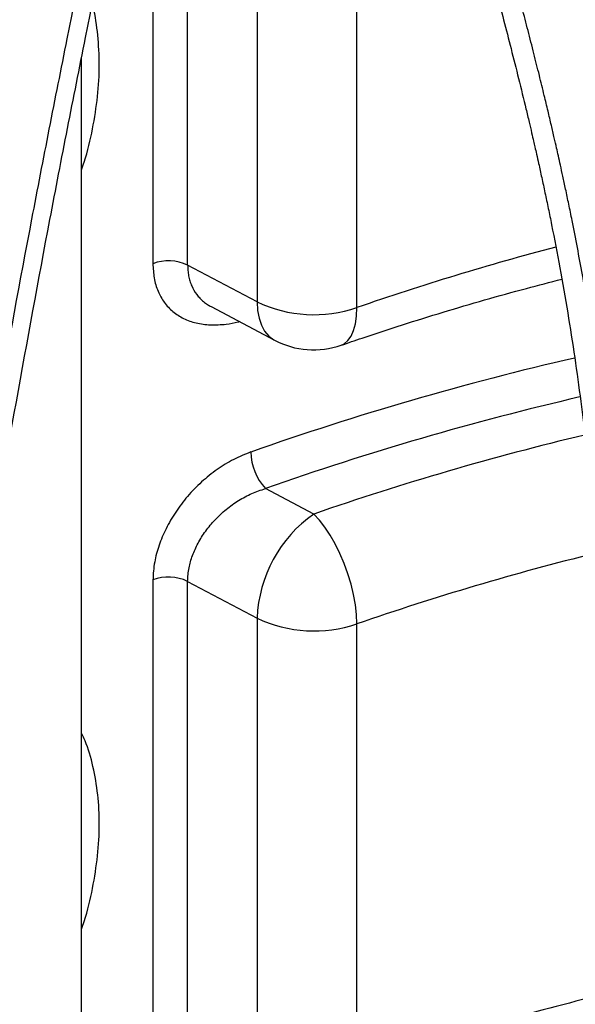
# Model space of a CAD drawing. Units: millimetres. Extents: x 0 to 1277, y 0 to 297.
# Drawn here: x 1001 to 1004, y 51 to 57 of the extents above; entities that cross this region are included whole.
import ezdxf

# ---------------------------------------------------------------- set-up
doc = ezdxf.new("R2010")
doc.units = ezdxf.units.MM
doc.linetypes.add('SLD-Sólida', pattern=[0])

msp = doc.modelspace()

# ---------------------------------------------------------------- linework, layer by layer
at = {"color": 7, "linetype": 'SLD-Sólida', "lineweight": 25}
for p, q in [((1001.6542, 57.8937), (1001.6542, 55.3543)), ((1001.8532, 55.3464), (1001.8532, 57.8858)), ((1002.251, 57.6754), (1002.251, 55.136)), ((1002.8227, 55.1028), (1002.8227, 57.6423)), ((1001.246, 49.8624), (1001.246, 56.5374)), ((1002.251, 55.136), (1001.8532, 55.3464)), ((1001.9876, 55.1082), (1002.3508, 54.916)), ((1002.5753, 53.9195), (1002.2988, 54.0657)), ((1001.6542, 53.5416), (1001.6542, 51.0021)), ((1001.8532, 53.5337), (1002.251, 53.3233)), ((1001.8532, 50.9942), (1001.8532, 53.5337)), ((1002.251, 53.3233), (1002.251, 50.7838))]:
    msp.add_line(p, q, dxfattribs=at)
at = {"color": 8, "linetype": 'SLD-Sólida', "lineweight": 25}
msp.add_line((1002.8227, 50.7726), (1002.8227, 53.2901), dxfattribs=at)
at = {"color": 8, "linetype": 'SLD-Sólida', "lineweight": 25, "flags": 128}
for points in [[(1002.251, 55.136), (1002.2538, 55.0866), (1002.262, 55.0415), (1002.2757, 55.0016), (1002.2944, 54.9674), (1002.318, 54.9396), (1002.346, 54.9187), (1002.3508, 54.916)], [(1002.7327, 54.8869), (1002.7502, 54.8952), (1002.7715, 54.9133), (1002.7895, 54.9387), (1002.8038, 54.9709), (1002.8142, 55.0095), (1002.8206, 55.0537), (1002.8227, 55.1028)]]:
    msp.add_lwpolyline(points, dxfattribs=at)
at = {"color": 7, "linetype": 'SLD-Sólida', "lineweight": 25, "flags": 128}
msp.add_lwpolyline([(1002.8227, 53.2901), (1002.8206, 53.3433), (1002.8142, 53.3997), (1002.8038, 53.4582), (1002.7895, 53.5179), (1002.7715, 53.5778), (1002.7502, 53.6368), (1002.7259, 53.694), (1002.699, 53.7483), (1002.6699, 53.7988), (1002.6393, 53.8447), (1002.6076, 53.8852), (1002.5753, 53.9195)], dxfattribs=at)
at = {"color": 8, "linetype": 'SLD-Sólida', "lineweight": 25}
for centre, radius, start, end in [((1007.9079, 40.4222), 15.5364, 104.71477, 109.10579), ((1007.9439, 38.0084), 17.2459, 102.98197, 109.40096), ((1007.9524, 38.0117), 17.0204, 103.0805, 109.40027), ((1007.949, 38.3846), 16.4381, 103.44399, 109.08119), ((1007.9636, 38.4313), 15.723, 103.893, 109.08474), ((1008.1107, 35.3447), 16.2895, 103.92803, 106.10594)]:
    msp.add_arc(centre, radius, start, end, dxfattribs=at)
at = {"color": 7, "linetype": 'SLD-Sólida', "lineweight": 25}
for centre, radius, start, end in [((1001.7445, 55.1183), 0.2527, 64.5123, 110.9428), ((1002.5774, 55.8183), 0.7564, 244.4372, 288.9244), ((1002.5753, 55.3403), 0.48, 242.1218, 289.1486), ((1002.5342, 54.2812), 0.3191, 181.0909, 222.47), ((1003.0177, 53.2926), 0.7673, 125.2106, 177.7074), ((1001.7445, 53.3056), 0.2527, 64.5123, 110.9428), ((1002.5774, 54.0056), 0.7564, 244.4372, 288.9244)]:
    msp.add_arc(centre, radius, start, end, dxfattribs=at)
for points, knots in [([(1004.3204, 51.4266), (1004.3234, 51.5054), (1004.3299, 51.6775), (1004.3395, 51.9411), (1004.3463, 52.2187), (1004.3489, 52.4904), (1004.3477, 52.7544), (1004.343, 53.0071), (1004.3349, 53.2527), (1004.3223, 53.5168), (1004.3041, 53.799), (1004.2787, 54.0994), (1004.2473, 54.3973), (1004.2099, 54.6939), (1004.166, 54.9923), (1004.1148, 55.2958), (1004.0701, 55.5307), (1004.037, 55.6934), (1004.0193, 55.778), (1004.0032, 55.8526), (1003.9893, 55.9164), (1003.9774, 55.9699), (1003.9657, 56.0217), (1003.9525, 56.0796), (1003.9361, 56.1504), (1003.917, 56.2314), (1003.894, 56.327), (1003.8671, 56.4369), (1003.8361, 56.561), (1003.8033, 56.6899), (1003.7698, 56.8191), (1003.7369, 56.945), (1003.6994, 57.0868), (1003.6576, 57.2441), (1003.6112, 57.4194), (1003.5647, 57.5963), (1003.5267, 57.7438), (1003.4971, 57.8606), (1003.4766, 57.9427), (1003.4576, 58.0199), (1003.4409, 58.0887), (1003.4267, 58.148), (1003.4147, 58.1991), (1003.4027, 58.2504), (1003.3891, 58.3098), (1003.3724, 58.3838), (1003.3535, 58.47), (1003.3336, 58.564), (1003.295, 58.7529), (1003.2455, 59.0196), (1003.1922, 59.3665), (1003.1558, 59.6644), (1003.131, 59.9233), (1003.1176, 60.0989), (1003.1095, 60.2255), (1003.1046, 60.312), (1003.0997, 60.4095), (1003.0951, 60.5237), (1003.0916, 60.6241), (1003.0904, 60.6867), (1003.09, 60.7051)], [0, 0, 0, 0, 0.022838, 0.049892, 0.07643, 0.103805, 0.129839, 0.154716, 0.179347, 0.203888, 0.235047, 0.266104, 0.297421, 0.329019, 0.360991, 0.394277, 0.428956, 0.439502, 0.449186, 0.457636, 0.46488, 0.470942, 0.47594, 0.482618, 0.490848, 0.500298, 0.51061, 0.523979, 0.538501, 0.553931, 0.569113, 0.583888, 0.598272, 0.619146, 0.639441, 0.660198, 0.681531, 0.691294, 0.701144, 0.710247, 0.718222, 0.725083, 0.730844, 0.735894, 0.742843, 0.751326, 0.76133, 0.772379, 0.783355, 0.825368, 0.861597, 0.896853, 0.92078, 0.943096, 0.951427, 0.959796, 0.969646, 0.981202, 0.994499, 1, 1, 1, 1]), ([(1002.9754, 60.5182), (1002.9756, 60.5127), (1002.9797, 60.3924), (1002.9923, 60.1565), (1003.0156, 59.8607), (1003.0416, 59.6113), (1003.0665, 59.4084), (1003.0957, 59.2033), (1003.1251, 59.0205), (1003.1536, 58.8585), (1003.1794, 58.7216), (1003.2054, 58.5909), (1003.2302, 58.4726), (1003.2545, 58.3612), (1003.2798, 58.249), (1003.3082, 58.1272), (1003.3397, 57.9961), (1003.3748, 57.8544), (1003.4134, 57.7025), (1003.4544, 57.5439), (1003.4967, 57.3829), (1003.5389, 57.2237), (1003.5807, 57.0664), (1003.6222, 56.9093), (1003.6639, 56.7497), (1003.7063, 56.5849), (1003.7491, 56.4148), (1003.7834, 56.274), (1003.8082, 56.1697), (1003.8226, 56.1083), (1003.8336, 56.0611), (1003.8428, 56.0208), (1003.8525, 55.9781), (1003.8657, 55.9196), (1003.8819, 55.8458), (1003.9004, 55.76), (1003.9193, 55.67), (1003.9483, 55.5274), (1003.9866, 55.3286), (1004.0308, 55.0746), (1004.0707, 54.819), (1004.1053, 54.5679), (1004.1351, 54.3197), (1004.1604, 54.0719), (1004.1844, 53.7904), (1004.2052, 53.472), (1004.2206, 53.112), (1004.2286, 52.7385), (1004.2287, 52.3691), (1004.2218, 52.0055), (1004.2107, 51.7015), (1004.2036, 51.5133), (1004.201, 51.4438)], [0, 0, 0, 0, 0.00172, 0.037021, 0.07345, 0.095334, 0.117238, 0.139526, 0.162971, 0.178341, 0.194219, 0.209588, 0.223224, 0.235108, 0.248343, 0.262476, 0.277938, 0.294715, 0.312846, 0.332212, 0.351588, 0.37072, 0.389606, 0.408276, 0.427333, 0.447025, 0.467386, 0.488087, 0.497062, 0.504304, 0.509783, 0.513698, 0.518478, 0.524804, 0.534186, 0.544305, 0.554714, 0.565421, 0.593603, 0.622887, 0.651415, 0.679067, 0.705824, 0.732386, 0.75898, 0.795579, 0.832595, 0.870688, 0.909966, 0.944304, 0.979429, 1, 1, 1, 1]), ([(1000.5759, 53.4846), (1000.6385, 53.8381), (1000.7638, 54.5453), (1000.9249, 55.4255), (1001.0603, 56.1254), (1001.1978, 56.8155), (1001.4325, 57.9906), (1001.6327, 58.9932), (1001.7639, 59.6506)], [0, 0, 0, 0, 0.172864, 0.345738, 0.429504, 0.513272, 0.680814, 1, 1, 1, 1]), ([(1000.6862, 53.5194), (1000.7478, 53.867), (1000.871, 54.5623), (1001.03, 55.432), (1001.1644, 56.1284), (1001.3028, 56.8236), (1001.5394, 58.0079), (1001.7411, 59.0182), (1001.8734, 59.6809)], [0, 0, 0, 0, 0.1701, 0.340209, 0.424667, 0.509127, 0.678055, 1, 1, 1, 1]), ([(1002.7327, 54.8869), (1002.7726, 54.9006), (1002.8885, 54.9405), (1003.0829, 55.0043), (1003.3169, 55.0772), (1003.554, 55.1469), (1003.7805, 55.21), (1003.9291, 55.2484), (1003.9967, 55.2659)], [0, 0, 0, 0, 0.097877, 0.28442, 0.471008, 0.657641, 0.844319, 1, 1, 1, 1]), ([(1002.2152, 54.2751), (1002.1823, 54.2619), (1002.1165, 54.2354), (1002.0212, 54.1766), (1001.9319, 54.1052), (1001.8516, 54.0228), (1001.783, 53.9321), (1001.7277, 53.8373), (1001.6875, 53.7407), (1001.6598, 53.6405), (1001.6561, 53.5759), (1001.6542, 53.5416)], [0, 0, 0, 0, 0.112694, 0.225374, 0.3379, 0.450401, 0.559788, 0.669153, 0.774746, 0.880328, 1, 1, 1, 1]), ([(1001.8532, 53.5337), (1001.8548, 53.5594), (1001.8576, 53.6077), (1001.8796, 53.682), (1001.9114, 53.7533), (1001.9551, 53.8227), (1002.0095, 53.8886), (1002.0732, 53.9479), (1002.1443, 53.9985), (1002.2202, 54.0394), (1002.2726, 54.057), (1002.2988, 54.0657)], [0, 0, 0, 0, 0.118982, 0.224044, 0.32912, 0.438237, 0.54738, 0.660137, 0.772926, 0.886452, 1, 1, 1, 1])]:
    msp.add_open_spline(points, degree=3, knots=knots, dxfattribs=at)
at = {"color": 8, "linetype": 'SLD-Sólida', "lineweight": 25}
for points, knots in [([(1001.246, 55.8924), (1001.2511, 55.9072), (1001.2784, 55.9858), (1001.3104, 56.1273), (1001.3403, 56.3137), (1001.3507, 56.4939), (1001.3402, 56.6642), (1001.3248, 56.7798), (1001.3078, 56.8345), (1001.3062, 56.8396)], [0, 0, 0, 0, 0.0436345, 0.2315141, 0.4199658, 0.6078503, 0.7938696, 0.9804391, 1, 1, 1, 1]), ([(1001.6542, 55.3543), (1001.6556, 55.3265), (1001.6585, 55.27), (1001.6814, 55.1955), (1001.7177, 55.1304), (1001.7671, 55.0777), (1001.8289, 55.0379), (1001.9012, 55.0123), (1001.9831, 55.001), (1002.0649, 55.0058), (1002.1211, 55.0144), (1002.1469, 55.0222), (1002.1489, 55.0228)], [0, 0, 0, 0, 0.1096589, 0.2226063, 0.3325692, 0.4457173, 0.5572219, 0.671813, 0.7864894, 0.9042468, 0.9925797, 1, 1, 1, 1]), ([(1001.8532, 55.3464), (1001.8535, 55.3359), (1001.8541, 55.3147), (1001.8586, 55.2842), (1001.8658, 55.2548), (1001.8794, 55.218), (1001.8986, 55.1849), (1001.9229, 55.1561), (1001.9438, 55.1367), (1001.9653, 55.1206), (1001.9807, 55.1122), (1001.9877, 55.1084)], [0, 0, 0, 0, 0.0997518, 0.2009952, 0.3029954, 0.4065471, 0.6081968, 0.7105708, 0.8144385, 0.9163795, 1, 1, 1, 1]), ([(1001.246, 51.5402), (1001.2511, 51.5551), (1001.2784, 51.6337), (1001.3104, 51.7751), (1001.3404, 51.9616), (1001.3503, 52.1415), (1001.3415, 52.313), (1001.3132, 52.473), (1001.281, 52.5904), (1001.2527, 52.6487), (1001.246, 52.6626)], [0, 0, 0, 0, 0.035629, 0.189038, 0.342914, 0.496327, 0.648217, 0.800556, 0.952443, 1, 1, 1, 1])]:
    msp.add_open_spline(points, degree=3, knots=knots, dxfattribs=at)

doc.saveas('drawing.dxf')
